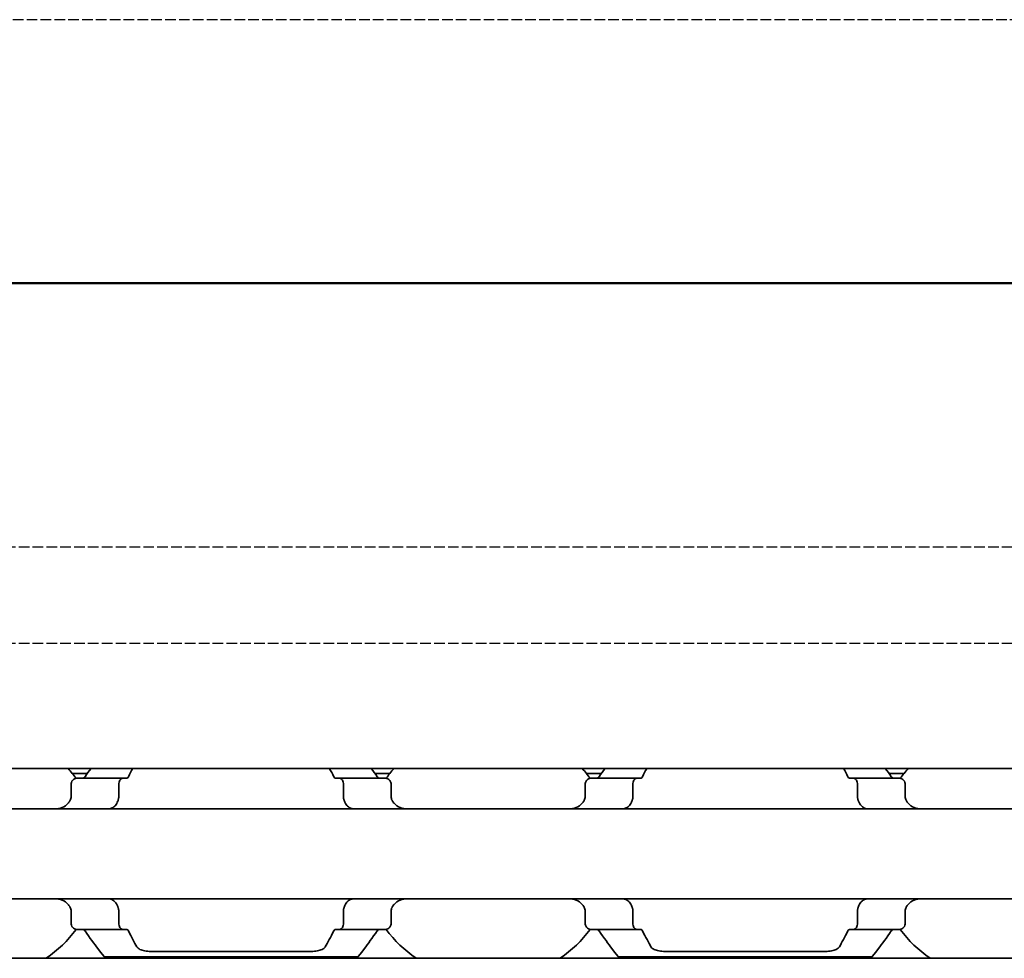
# Model space of a CAD drawing. Units: millimetres. Extents: x 0 to 1682, y 0 to 1188.
# Drawn here: x 804 to 835, y 898 to 927 of the extents above; entities that cross this region are included whole.
import ezdxf

# ---------------------------------------------------------------- set-up
doc = ezdxf.new("R2010")
doc.units = ezdxf.units.MM
doc.header["$LTSCALE"] = 2
doc.linetypes.add('CHAIN', pattern=[0.3543, 0.2362, -0.0295, 0.0591, -0.0295])
doc.linetypes.add('DASHED', pattern=[0.2068, 0.1655, -0.0413])
for name, color, linetype, lineweight in [('Hidden', 7, 'DASHED', 25), ('Section line', 7, 'CHAIN', 50), ('Visible', 7, 'Continuous', 35)]:
    doc.layers.add(name, color=color, linetype=linetype, lineweight=lineweight)

# ---------------------------------------------------------------- blocks, each defined once
blk = doc.blocks.new('2dTransSection1')
at = {"layer": 'Section line', "linetype": 'Continuous'}
blk.add_line((579.8, 459.561), (120.915, 459.561), dxfattribs=at)

msp = doc.modelspace()

# ---------------------------------------------------------------- linework, layer by layer
at = {"layer": 'Hidden'}
for p, q in [((1058.348, 927.323), (673.748, 927.323)), ((673.748, 910.923), (1058.348, 910.923)), ((673.748, 907.923), (1058.348, 907.923))]:
    msp.add_line(p, q, dxfattribs=at)
at = {"layer": 'Visible'}
for p, q in [((1099.601, 904.023), (289.601, 904.023)), ((806.474, 903.873), (806.009, 903.873)), ((807.567, 903.723), (806.137, 903.723)), ((807.567, 903.723), (807.695, 903.723)), ((814.207, 903.723), (814.334, 903.723)), ((814.334, 903.723), (815.765, 903.723)), ((815.893, 903.873), (815.428, 903.873)), ((822.474, 903.873), (822.009, 903.873)), ((823.567, 903.723), (822.137, 903.723)), ((823.695, 903.723), (823.567, 903.723)), ((830.334, 903.723), (830.207, 903.723)), ((831.765, 903.723), (830.334, 903.723)), ((831.893, 903.873), (831.428, 903.873)), ((805.97, 903.147), (805.97, 903.523)), ((807.453, 903.523), (807.453, 903.147)), ((814.448, 903.523), (814.448, 903.147)), ((815.932, 903.147), (815.932, 903.523)), ((821.97, 903.147), (821.97, 903.523)), ((823.453, 903.147), (823.453, 903.523)), ((830.448, 903.147), (830.448, 903.523)), ((831.932, 903.147), (831.932, 903.523)), ((778.951, 902.773), (858.951, 902.773)), ((778.951, 899.973), (858.951, 899.973)), ((805.97, 899.223), (805.97, 899.598)), ((807.453, 899.598), (807.453, 899.223)), ((814.448, 899.598), (814.448, 899.223)), ((815.932, 899.223), (815.932, 899.598)), ((821.97, 899.223), (821.97, 899.598)), ((823.453, 899.223), (823.453, 899.598)), ((830.448, 899.223), (830.448, 899.598)), ((831.932, 899.223), (831.932, 899.598)), ((806.137, 899.023), (807.567, 899.023)), ((807.567, 899.023), (807.695, 899.023)), ((814.207, 899.023), (814.334, 899.023)), ((814.334, 899.023), (815.765, 899.023)), ((822.137, 899.023), (823.567, 899.023)), ((823.695, 899.023), (823.567, 899.023)), ((830.334, 899.023), (830.207, 899.023)), ((830.334, 899.023), (831.765, 899.023)), ((813.4, 898.333), (808.502, 898.333)), ((829.4, 898.333), (824.502, 898.333)), ((1092.301, 898.123), (276.301, 898.123)), ((814.901, 898.173), (807.001, 898.173)), ((830.901, 898.173), (823.001, 898.173))]:
    msp.add_line(p, q, dxfattribs=at)
for centre, start, end in [((802.951, 901.373), 36.4993, 42.1355), ((818.951, 901.373), 137.8645, 143.5007), ((818.951, 901.373), 36.4993, 42.1355), ((834.951, 901.373), 137.8645, 143.5007), ((802.951, 901.373), 304.6355, 323.5007), ((818.951, 901.373), 216.4993, 235.3645), ((818.951, 901.373), 304.6355, 323.5007), ((834.951, 901.373), 216.4993, 235.3645)]:
    msp.add_arc(centre, 3.95, start, end, dxfattribs=at)
for centre, major_axis, ratio, start_param, end_param in [((806.372, 902.448), (0.924, 1.879), 0.313597, 1.405706, 1.420723), ((808.079, 902.018), (0.596, 2.506), 0.354688, 1.235471, 1.247272), ((813.821, 902.015), (-0.596, 2.512), 0.355194, 5.036635, 5.048415), ((815.621, 902.57), (-0.838, 1.657), 0.280295, 4.841214, 4.858099), ((822.372, 902.448), (0.924, 1.879), 0.313597, 1.405706, 1.420723), ((824.081, 902.015), (0.596, 2.512), 0.355194, 1.23477, 1.246549), ((829.823, 902.018), (-0.596, 2.506), 0.354688, 5.035913, 5.047714), ((831.621, 902.57), (-0.838, 1.657), 0.280295, 4.841214, 4.858099), ((806.373, 900.297), (-0.924, 1.879), 0.313672, 1.720919, 1.735932), ((808.079, 900.727), (-0.596, 2.507), 0.354731, 1.894382, 1.906181), ((813.82, 900.73), (0.596, 2.512), 0.35522, 4.376326, 4.388105), ((815.619, 900.177), (0.839, 1.661), 0.280877, 4.566355, 4.583204), ((822.373, 900.297), (-0.924, 1.879), 0.313672, 1.720919, 1.735932), ((824.081, 900.73), (-0.596, 2.512), 0.355222, 1.895084, 1.906862), ((829.823, 900.727), (0.596, 2.507), 0.354733, 4.377002, 4.3888), ((831.619, 900.177), (0.839, 1.661), 0.280878, 4.566354, 4.583203)]:
    msp.add_ellipse(centre, major_axis=major_axis, ratio=ratio, start_param=start_param, end_param=end_param, dxfattribs=at)
for points in [[(806.582, 904.022), (806.525, 903.944), (806.465, 903.86), (806.404, 903.773)], [(807.755, 903.773), (807.799, 903.861), (807.843, 903.944), (807.885, 904.022)], [(814.017, 904.022), (814.059, 903.944), (814.102, 903.861), (814.146, 903.773)], [(815.498, 903.773), (815.437, 903.86), (815.377, 903.944), (815.32, 904.022)], [(822.582, 904.022), (822.525, 903.944), (822.465, 903.86), (822.404, 903.773)], [(823.755, 903.773), (823.799, 903.861), (823.843, 903.944), (823.885, 904.022)], [(830.017, 904.022), (830.059, 903.944), (830.102, 903.861), (830.146, 903.773)], [(831.498, 903.773), (831.437, 903.86), (831.377, 903.944), (831.32, 904.022)], [(808.019, 898.48), (807.944, 898.612), (807.851, 898.782), (807.755, 898.973)], [(814.146, 898.973), (814.051, 898.782), (813.958, 898.612), (813.883, 898.48)], [(824.019, 898.48), (823.944, 898.612), (823.851, 898.782), (823.755, 898.973)], [(830.146, 898.973), (830.051, 898.782), (829.958, 898.612), (829.883, 898.48)]]:
    msp.add_open_spline(points, degree=3, dxfattribs=at)
for points, knots in [([(806.137, 903.723), (806.117, 903.723), (806.094, 903.717), (806.052, 903.695), (806.031, 903.678), (806.002, 903.64), (805.99, 903.62), (805.974, 903.573), (805.97, 903.547), (805.97, 903.523)], [-0.10361595, -0.10361595, -0.10361595, -0.10361595, -0.09369912, -0.09369912, -0.08378229, -0.08378229, -0.07628549, -0.07628549, -0.06878869, -0.06878869, -0.06878869, -0.06878869]), ([(806.404, 903.773), (806.394, 903.758), (806.382, 903.746), (806.353, 903.727), (806.336, 903.723), (806.319, 903.723)], [0.0835393, 0.0835393, 0.0835393, 0.0835393, 0.09051027, 0.09051027, 0.09952967, 0.09952967, 0.09952967, 0.09952967]), ([(807.453, 903.523), (807.453, 903.548), (807.456, 903.574), (807.468, 903.622), (807.476, 903.643), (807.497, 903.68), (807.51, 903.696), (807.538, 903.717), (807.554, 903.723), (807.567, 903.723)], [0, 0, 0, 0, 0.00750077, 0.00750077, 0.01500155, 0.01500155, 0.02371461, 0.02371461, 0.03242767, 0.03242767, 0.03242767, 0.03242767]), ([(807.695, 903.723), (807.706, 903.723), (807.717, 903.727), (807.727, 903.735), (807.738, 903.744), (807.747, 903.756), (807.755, 903.773)], [0, 0, 0, 0, 0.5, 0.5, 0.5, 1, 1, 1, 1]), ([(814.146, 903.773), (814.154, 903.758), (814.162, 903.746), (814.182, 903.727), (814.195, 903.723), (814.207, 903.723)], [-0.11043529, -0.11043529, -0.11043529, -0.11043529, -0.10378615, -0.10378615, -0.09546506, -0.09546506, -0.09546506, -0.09546506]), ([(814.334, 903.723), (814.348, 903.723), (814.363, 903.717), (814.392, 903.696), (814.405, 903.68), (814.425, 903.643), (814.434, 903.622), (814.445, 903.574), (814.448, 903.548), (814.448, 903.523)], [0.09656461, 0.09656461, 0.09656461, 0.09656461, 0.10527766, 0.10527766, 0.11399072, 0.11399072, 0.1214915, 0.1214915, 0.12899227, 0.12899227, 0.12899227, 0.12899227]), ([(815.583, 903.723), (815.566, 903.723), (815.548, 903.727), (815.52, 903.746), (815.508, 903.758), (815.498, 903.773)], [0.03361348, 0.03361348, 0.03361348, 0.03361348, 0.04263287, 0.04263287, 0.04960385, 0.04960385, 0.04960385, 0.04960385]), ([(815.932, 903.523), (815.932, 903.547), (815.928, 903.573), (815.911, 903.62), (815.899, 903.64), (815.87, 903.678), (815.85, 903.695), (815.807, 903.717), (815.785, 903.723), (815.765, 903.723)], [-0.06876831, -0.06876831, -0.06876831, -0.06876831, -0.06127152, -0.06127152, -0.05377472, -0.05377472, -0.04385789, -0.04385789, -0.03394106, -0.03394106, -0.03394106, -0.03394106]), ([(822.137, 903.723), (822.117, 903.723), (822.094, 903.717), (822.052, 903.695), (822.031, 903.678), (822.002, 903.64), (821.99, 903.62), (821.974, 903.573), (821.97, 903.547), (821.97, 903.523)], [-0.10361595, -0.10361595, -0.10361595, -0.10361595, -0.09369912, -0.09369912, -0.08378229, -0.08378229, -0.07628549, -0.07628549, -0.06878869, -0.06878869, -0.06878869, -0.06878869]), ([(822.404, 903.773), (822.394, 903.758), (822.382, 903.746), (822.353, 903.727), (822.336, 903.723), (822.319, 903.723)], [0.0835393, 0.0835393, 0.0835393, 0.0835393, 0.09051027, 0.09051027, 0.09952967, 0.09952967, 0.09952967, 0.09952967]), ([(823.453, 903.523), (823.453, 903.548), (823.456, 903.574), (823.468, 903.622), (823.476, 903.643), (823.497, 903.68), (823.51, 903.696), (823.538, 903.717), (823.554, 903.723), (823.567, 903.723)], [0.06449825, 0.06449825, 0.06449825, 0.06449825, 0.07199903, 0.07199903, 0.0794998, 0.0794998, 0.08821286, 0.08821286, 0.09692592, 0.09692592, 0.09692592, 0.09692592]), ([(823.695, 903.723), (823.707, 903.723), (823.719, 903.727), (823.74, 903.746), (823.748, 903.758), (823.755, 903.773)], [-0.09516864, -0.09516864, -0.09516864, -0.09516864, -0.08684754, -0.08684754, -0.0801984, -0.0801984, -0.0801984, -0.0801984]), ([(830.146, 903.773), (830.155, 903.756), (830.164, 903.744), (830.174, 903.735), (830.185, 903.727), (830.196, 903.723), (830.207, 903.723)], [0, 0, 0, 0, 0.5, 0.5, 0.5, 1, 1, 1, 1]), ([(830.334, 903.723), (830.348, 903.723), (830.363, 903.717), (830.392, 903.696), (830.405, 903.68), (830.425, 903.643), (830.434, 903.622), (830.445, 903.574), (830.448, 903.548), (830.448, 903.523)], [0.03206635, 0.03206635, 0.03206635, 0.03206635, 0.04077941, 0.04077941, 0.04949247, 0.04949247, 0.05699324, 0.05699324, 0.06449402, 0.06449402, 0.06449402, 0.06449402]), ([(831.583, 903.723), (831.566, 903.723), (831.548, 903.727), (831.52, 903.746), (831.508, 903.758), (831.498, 903.773)], [0.03361348, 0.03361348, 0.03361348, 0.03361348, 0.04263287, 0.04263287, 0.04960385, 0.04960385, 0.04960385, 0.04960385]), ([(831.932, 903.523), (831.932, 903.547), (831.928, 903.573), (831.911, 903.62), (831.899, 903.64), (831.87, 903.678), (831.85, 903.695), (831.807, 903.717), (831.785, 903.723), (831.765, 903.723)], [-0.06876831, -0.06876831, -0.06876831, -0.06876831, -0.06127152, -0.06127152, -0.05377472, -0.05377472, -0.04385789, -0.04385789, -0.03394106, -0.03394106, -0.03394106, -0.03394106]), ([(805.97, 903.147), (805.97, 903.129), (805.967, 903.111), (805.963, 903.093), (805.958, 903.076), (805.952, 903.059), (805.943, 903.043)], [0, 0, 0, 0, 0.5, 0.5, 0.5, 1, 1, 1, 1]), ([(807.436, 903.043), (807.439, 903.053), (807.442, 903.063), (807.445, 903.074), (807.448, 903.085), (807.45, 903.097), (807.451, 903.109), (807.453, 903.121), (807.453, 903.134), (807.453, 903.147)], [0, 0, 0, 0, 0.333333, 0.333333, 0.333333, 0.666667, 0.666667, 0.666667, 1, 1, 1, 1]), ([(814.448, 903.147), (814.448, 903.134), (814.449, 903.121), (814.451, 903.109), (814.452, 903.097), (814.454, 903.085), (814.457, 903.074), (814.459, 903.063), (814.462, 903.053), (814.466, 903.043)], [0, 0, 0, 0, 0.333333, 0.333333, 0.333333, 0.666667, 0.666667, 0.666667, 1, 1, 1, 1]), ([(815.959, 903.043), (815.95, 903.059), (815.943, 903.075), (815.939, 903.093), (815.934, 903.111), (815.932, 903.129), (815.932, 903.147)], [0, 0, 0, 0, 0.5, 0.5, 0.5, 1, 1, 1, 1]), ([(821.97, 903.147), (821.97, 903.129), (821.967, 903.111), (821.963, 903.093), (821.958, 903.076), (821.952, 903.059), (821.943, 903.043)], [0, 0, 0, 0, 0.5, 0.5, 0.5, 1, 1, 1, 1]), ([(823.436, 903.043), (823.439, 903.053), (823.442, 903.063), (823.445, 903.074), (823.448, 903.085), (823.45, 903.097), (823.451, 903.109), (823.453, 903.121), (823.453, 903.134), (823.453, 903.147)], [0, 0, 0, 0, 0.333333, 0.333333, 0.333333, 0.666667, 0.666667, 0.666667, 1, 1, 1, 1]), ([(830.448, 903.147), (830.448, 903.134), (830.449, 903.121), (830.451, 903.109), (830.452, 903.097), (830.454, 903.085), (830.457, 903.074), (830.459, 903.063), (830.462, 903.053), (830.466, 903.043)], [0, 0, 0, 0, 0.333333, 0.333333, 0.333333, 0.666667, 0.666667, 0.666667, 1, 1, 1, 1]), ([(831.959, 903.043), (831.95, 903.059), (831.943, 903.075), (831.939, 903.093), (831.934, 903.111), (831.932, 903.129), (831.932, 903.147)], [0, 0, 0, 0, 0.5, 0.5, 0.5, 1, 1, 1, 1]), ([(805.928, 903.016), (805.913, 902.99), (805.897, 902.966), (805.829, 902.884), (805.764, 902.839), (805.619, 902.784), (805.54, 902.773), (805.465, 902.773)], [0.23254632, 0.23254632, 0.23254632, 0.23254632, 0.24222832, 0.24222832, 0.27090296, 0.27090296, 0.29957759, 0.29957759, 0.29957759, 0.29957759]), ([(807.132, 902.773), (807.153, 902.773), (807.174, 902.775), (807.194, 902.779), (807.214, 902.784), (807.233, 902.791), (807.251, 902.8), (807.269, 902.809), (807.287, 902.82), (807.304, 902.834), (807.32, 902.847), (807.336, 902.863), (807.351, 902.881), (807.366, 902.899), (807.379, 902.919), (807.392, 902.942), (807.404, 902.964), (807.416, 902.989), (807.426, 903.016)], [0, 0, 0, 0, 0.166667, 0.166667, 0.166667, 0.333333, 0.333333, 0.333333, 0.5, 0.5, 0.5, 0.666667, 0.666667, 0.666667, 0.833333, 0.833333, 0.833333, 1, 1, 1, 1]), ([(814.476, 903.016), (814.486, 902.989), (814.498, 902.964), (814.51, 902.941), (814.523, 902.918), (814.537, 902.897), (814.552, 902.879), (814.567, 902.861), (814.583, 902.846), (814.6, 902.832), (814.616, 902.819), (814.634, 902.808), (814.652, 902.799), (814.67, 902.79), (814.689, 902.784), (814.709, 902.779), (814.728, 902.775), (814.749, 902.773), (814.77, 902.773)], [0, 0, 0, 0, 0.166667, 0.166667, 0.166667, 0.333333, 0.333333, 0.333333, 0.5, 0.5, 0.5, 0.666667, 0.666667, 0.666667, 0.833333, 0.833333, 0.833333, 1, 1, 1, 1]), ([(816.436, 902.773), (816.361, 902.773), (816.282, 902.784), (816.138, 902.839), (816.072, 902.884), (816.005, 902.966), (815.988, 902.99), (815.974, 903.016)], [0.11171645, 0.11171645, 0.11171645, 0.11171645, 0.14039108, 0.14039108, 0.16906572, 0.16906572, 0.17874772, 0.17874772, 0.17874772, 0.17874772]), ([(821.928, 903.016), (821.913, 902.99), (821.897, 902.966), (821.829, 902.884), (821.764, 902.839), (821.619, 902.784), (821.54, 902.773), (821.465, 902.773)], [0.23254632, 0.23254632, 0.23254632, 0.23254632, 0.24222832, 0.24222832, 0.27090296, 0.27090296, 0.29957759, 0.29957759, 0.29957759, 0.29957759]), ([(823.132, 902.773), (823.153, 902.773), (823.174, 902.775), (823.194, 902.779), (823.214, 902.784), (823.233, 902.791), (823.251, 902.8), (823.269, 902.809), (823.287, 902.82), (823.304, 902.834), (823.32, 902.847), (823.336, 902.863), (823.351, 902.881), (823.366, 902.899), (823.379, 902.919), (823.392, 902.942), (823.404, 902.964), (823.416, 902.989), (823.426, 903.016)], [0, 0, 0, 0, 0.166667, 0.166667, 0.166667, 0.333333, 0.333333, 0.333333, 0.5, 0.5, 0.5, 0.666667, 0.666667, 0.666667, 0.833333, 0.833333, 0.833333, 1, 1, 1, 1]), ([(830.476, 903.016), (830.488, 902.985), (830.501, 902.956), (830.546, 902.88), (830.585, 902.838), (830.674, 902.785), (830.723, 902.773), (830.77, 902.773)], [-0.14485395, -0.14485395, -0.14485395, -0.14485395, -0.13398346, -0.13398346, -0.11079738, -0.11079738, -0.08761131, -0.08761131, -0.08761131, -0.08761131]), ([(832.436, 902.773), (832.361, 902.773), (832.282, 902.784), (832.138, 902.839), (832.072, 902.884), (832.005, 902.966), (831.988, 902.99), (831.974, 903.016)], [0.11171645, 0.11171645, 0.11171645, 0.11171645, 0.14039108, 0.14039108, 0.16906572, 0.16906572, 0.17874772, 0.17874772, 0.17874772, 0.17874772]), ([(805.465, 899.973), (805.54, 899.973), (805.619, 899.961), (805.764, 899.906), (805.829, 899.861), (805.897, 899.779), (805.913, 899.755), (805.928, 899.729)], [0.11171645, 0.11171645, 0.11171645, 0.11171645, 0.14039108, 0.14039108, 0.16906572, 0.16906572, 0.17874772, 0.17874772, 0.17874772, 0.17874772]), ([(807.426, 899.729), (807.414, 899.76), (807.401, 899.789), (807.356, 899.865), (807.316, 899.907), (807.228, 899.96), (807.179, 899.973), (807.132, 899.973)], [-0.31598718, -0.31598718, -0.31598718, -0.31598718, -0.30511669, -0.30511669, -0.28193061, -0.28193061, -0.25874453, -0.25874453, -0.25874453, -0.25874453]), ([(814.77, 899.973), (814.749, 899.973), (814.728, 899.97), (814.708, 899.966), (814.689, 899.961), (814.67, 899.954), (814.651, 899.945), (814.633, 899.936), (814.615, 899.925), (814.599, 899.912), (814.582, 899.898), (814.566, 899.883), (814.551, 899.864), (814.536, 899.846), (814.522, 899.826), (814.51, 899.803), (814.497, 899.781), (814.486, 899.756), (814.476, 899.729)], [0, 0, 0, 0, 0.166667, 0.166667, 0.166667, 0.333333, 0.333333, 0.333333, 0.5, 0.5, 0.5, 0.666667, 0.666667, 0.666667, 0.833333, 0.833333, 0.833333, 1, 1, 1, 1]), ([(815.974, 899.729), (815.988, 899.755), (816.005, 899.779), (816.072, 899.861), (816.138, 899.906), (816.282, 899.961), (816.361, 899.973), (816.436, 899.973)], [0.23254632, 0.23254632, 0.23254632, 0.23254632, 0.24222832, 0.24222832, 0.27090296, 0.27090296, 0.29957759, 0.29957759, 0.29957759, 0.29957759]), ([(821.465, 899.973), (821.54, 899.973), (821.619, 899.961), (821.764, 899.906), (821.829, 899.861), (821.897, 899.779), (821.913, 899.755), (821.928, 899.729)], [0.11171645, 0.11171645, 0.11171645, 0.11171645, 0.14039108, 0.14039108, 0.16906572, 0.16906572, 0.17874772, 0.17874772, 0.17874772, 0.17874772]), ([(823.426, 899.729), (823.416, 899.756), (823.404, 899.782), (823.391, 899.804), (823.378, 899.827), (823.364, 899.848), (823.349, 899.866), (823.334, 899.884), (823.318, 899.9), (823.301, 899.913), (823.285, 899.926), (823.267, 899.937), (823.249, 899.946), (823.231, 899.955), (823.212, 899.961), (823.192, 899.966), (823.173, 899.97), (823.153, 899.973), (823.132, 899.973)], [0, 0, 0, 0, 0.166667, 0.166667, 0.166667, 0.333333, 0.333333, 0.333333, 0.5, 0.5, 0.5, 0.666667, 0.666667, 0.666667, 0.833333, 0.833333, 0.833333, 1, 1, 1, 1]), ([(830.77, 899.973), (830.748, 899.973), (830.728, 899.97), (830.708, 899.966), (830.688, 899.961), (830.669, 899.954), (830.651, 899.945), (830.632, 899.936), (830.615, 899.925), (830.598, 899.912), (830.582, 899.898), (830.566, 899.882), (830.551, 899.864), (830.536, 899.846), (830.522, 899.826), (830.51, 899.803), (830.497, 899.781), (830.486, 899.756), (830.476, 899.729)], [0, 0, 0, 0, 0.166667, 0.166667, 0.166667, 0.333333, 0.333333, 0.333333, 0.5, 0.5, 0.5, 0.666667, 0.666667, 0.666667, 0.833333, 0.833333, 0.833333, 1, 1, 1, 1]), ([(831.974, 899.729), (831.988, 899.755), (832.005, 899.779), (832.072, 899.861), (832.138, 899.906), (832.282, 899.961), (832.361, 899.973), (832.436, 899.973)], [0.23254632, 0.23254632, 0.23254632, 0.23254632, 0.24222832, 0.24222832, 0.27090296, 0.27090296, 0.29957759, 0.29957759, 0.29957759, 0.29957759]), ([(805.943, 899.702), (805.952, 899.686), (805.958, 899.669), (805.963, 899.652), (805.967, 899.634), (805.97, 899.616), (805.97, 899.598)], [0, 0, 0, 0, 0.5, 0.5, 0.5, 1, 1, 1, 1]), ([(807.453, 899.598), (807.453, 899.611), (807.453, 899.624), (807.451, 899.636), (807.45, 899.648), (807.448, 899.66), (807.445, 899.671), (807.442, 899.682), (807.439, 899.692), (807.436, 899.702)], [0, 0, 0, 0, 0.333333, 0.333333, 0.333333, 0.666667, 0.666667, 0.666667, 1, 1, 1, 1]), ([(814.466, 899.702), (814.462, 899.692), (814.459, 899.682), (814.457, 899.671), (814.454, 899.66), (814.452, 899.648), (814.451, 899.636), (814.449, 899.624), (814.448, 899.611), (814.448, 899.598)], [0, 0, 0, 0, 0.333333, 0.333333, 0.333333, 0.666667, 0.666667, 0.666667, 1, 1, 1, 1]), ([(815.932, 899.598), (815.932, 899.616), (815.934, 899.634), (815.939, 899.652), (815.943, 899.67), (815.95, 899.686), (815.959, 899.702)], [0, 0, 0, 0, 0.5, 0.5, 0.5, 1, 1, 1, 1]), ([(821.943, 899.702), (821.952, 899.686), (821.958, 899.669), (821.963, 899.652), (821.967, 899.634), (821.97, 899.616), (821.97, 899.598)], [0, 0, 0, 0, 0.5, 0.5, 0.5, 1, 1, 1, 1]), ([(823.453, 899.598), (823.453, 899.611), (823.453, 899.624), (823.451, 899.636), (823.45, 899.648), (823.448, 899.66), (823.445, 899.671), (823.442, 899.682), (823.439, 899.692), (823.436, 899.702)], [0, 0, 0, 0, 0.333333, 0.333333, 0.333333, 0.666667, 0.666667, 0.666667, 1, 1, 1, 1]), ([(830.466, 899.702), (830.462, 899.692), (830.459, 899.682), (830.457, 899.671), (830.454, 899.66), (830.452, 899.648), (830.451, 899.636), (830.449, 899.624), (830.448, 899.611), (830.448, 899.598)], [0, 0, 0, 0, 0.333333, 0.333333, 0.333333, 0.666667, 0.666667, 0.666667, 1, 1, 1, 1]), ([(831.932, 899.598), (831.932, 899.616), (831.934, 899.634), (831.939, 899.652), (831.943, 899.67), (831.95, 899.686), (831.959, 899.702)], [0, 0, 0, 0, 0.5, 0.5, 0.5, 1, 1, 1, 1]), ([(805.97, 899.223), (805.97, 899.198), (805.974, 899.172), (805.99, 899.125), (806.002, 899.105), (806.031, 899.067), (806.052, 899.05), (806.094, 899.028), (806.117, 899.023), (806.137, 899.023)], [-0.06876831, -0.06876831, -0.06876831, -0.06876831, -0.06127152, -0.06127152, -0.05377472, -0.05377472, -0.04385789, -0.04385789, -0.03394106, -0.03394106, -0.03394106, -0.03394106]), ([(807.567, 899.023), (807.554, 899.023), (807.538, 899.028), (807.51, 899.049), (807.497, 899.065), (807.476, 899.102), (807.468, 899.123), (807.456, 899.171), (807.453, 899.197), (807.453, 899.223)], [0.0965623, 0.0965623, 0.0965623, 0.0965623, 0.10527536, 0.10527536, 0.11398842, 0.11398842, 0.12148919, 0.12148919, 0.12898997, 0.12898997, 0.12898997, 0.12898997]), ([(814.448, 899.223), (814.448, 899.197), (814.445, 899.171), (814.434, 899.123), (814.425, 899.102), (814.405, 899.065), (814.392, 899.049), (814.363, 899.028), (814.348, 899.023), (814.334, 899.023)], [0, 0, 0, 0, 0.00750077, 0.00750077, 0.01500155, 0.01500155, 0.02371461, 0.02371461, 0.03242767, 0.03242767, 0.03242767, 0.03242767]), ([(815.765, 899.023), (815.785, 899.023), (815.807, 899.028), (815.85, 899.05), (815.87, 899.067), (815.899, 899.105), (815.911, 899.125), (815.928, 899.172), (815.932, 899.198), (815.932, 899.223)], [-0.10362274, -0.10362274, -0.10362274, -0.10362274, -0.09370591, -0.09370591, -0.08378908, -0.08378908, -0.07629228, -0.07629228, -0.06879549, -0.06879549, -0.06879549, -0.06879549]), ([(821.97, 899.223), (821.97, 899.198), (821.974, 899.172), (821.99, 899.125), (822.002, 899.105), (822.031, 899.067), (822.052, 899.05), (822.094, 899.028), (822.117, 899.023), (822.137, 899.023)], [-0.06876831, -0.06876831, -0.06876831, -0.06876831, -0.06127152, -0.06127152, -0.05377472, -0.05377472, -0.04385789, -0.04385789, -0.03394106, -0.03394106, -0.03394106, -0.03394106]), ([(823.567, 899.023), (823.554, 899.023), (823.538, 899.028), (823.51, 899.049), (823.497, 899.065), (823.476, 899.102), (823.468, 899.123), (823.456, 899.171), (823.453, 899.197), (823.453, 899.223)], [0.03206635, 0.03206635, 0.03206635, 0.03206635, 0.04077941, 0.04077941, 0.04949247, 0.04949247, 0.05699324, 0.05699324, 0.06449402, 0.06449402, 0.06449402, 0.06449402]), ([(830.448, 899.223), (830.448, 899.197), (830.445, 899.171), (830.434, 899.123), (830.425, 899.102), (830.405, 899.065), (830.392, 899.049), (830.363, 899.028), (830.348, 899.023), (830.334, 899.023)], [0.06449595, 0.06449595, 0.06449595, 0.06449595, 0.07199673, 0.07199673, 0.0794975, 0.0794975, 0.08821056, 0.08821056, 0.09692362, 0.09692362, 0.09692362, 0.09692362]), ([(831.765, 899.023), (831.785, 899.023), (831.807, 899.028), (831.85, 899.05), (831.87, 899.067), (831.899, 899.105), (831.911, 899.125), (831.928, 899.172), (831.932, 899.198), (831.932, 899.223)], [-0.10362274, -0.10362274, -0.10362274, -0.10362274, -0.09370591, -0.09370591, -0.08378908, -0.08378908, -0.07629228, -0.07629228, -0.06879549, -0.06879549, -0.06879549, -0.06879549]), ([(806.319, 899.023), (806.336, 899.023), (806.353, 899.018), (806.382, 898.999), (806.394, 898.987), (806.404, 898.973)], [0.10017972, 0.10017972, 0.10017972, 0.10017972, 0.10919912, 0.10919912, 0.11617009, 0.11617009, 0.11617009, 0.11617009]), ([(806.404, 898.973), (806.553, 898.758), (806.696, 898.567), (806.93, 898.261), (807.001, 898.173), (807.001, 898.173)], [-1.7782378, -1.7782378, -1.7782378, -1.7782378, -1.6731499, -1.6731499, -1.5461819, -1.5461819, -1.5461819, -1.5461819]), ([(807.755, 898.973), (807.747, 898.989), (807.738, 899.001), (807.727, 899.01), (807.717, 899.018), (807.706, 899.023), (807.695, 899.023)], [0, 0, 0, 0, 0.5, 0.5, 0.5, 1, 1, 1, 1]), ([(814.207, 899.023), (814.195, 899.023), (814.182, 899.018), (814.162, 898.999), (814.154, 898.987), (814.146, 898.973)], [-0.09516609, -0.09516609, -0.09516609, -0.09516609, -0.086845, -0.086845, -0.08019585, -0.08019585, -0.08019585, -0.08019585]), ([(814.901, 898.173), (814.901, 898.173), (814.901, 898.173), (814.901, 898.173), (814.972, 898.261), (815.205, 898.567), (815.349, 898.758), (815.498, 898.973)], [-0.5153975, -0.5153975, -0.5153975, -0.5153975, -0.515394, -0.515394, -0.388426, -0.388426, -0.283338, -0.283338, -0.283338, -0.283338]), ([(815.498, 898.973), (815.508, 898.987), (815.52, 898.999), (815.548, 899.018), (815.566, 899.023), (815.583, 899.023)], [0.0169624, 0.0169624, 0.0169624, 0.0169624, 0.02393338, 0.02393338, 0.03295277, 0.03295277, 0.03295277, 0.03295277]), ([(822.319, 899.023), (822.336, 899.023), (822.353, 899.018), (822.382, 898.999), (822.394, 898.987), (822.404, 898.973)], [0.10017972, 0.10017972, 0.10017972, 0.10017972, 0.10919912, 0.10919912, 0.11617009, 0.11617009, 0.11617009, 0.11617009]), ([(822.404, 898.973), (822.553, 898.758), (822.696, 898.567), (822.93, 898.261), (823.001, 898.173), (823.001, 898.173)], [-1.7782378, -1.7782378, -1.7782378, -1.7782378, -1.6731499, -1.6731499, -1.5461819, -1.5461819, -1.5461819, -1.5461819]), ([(823.755, 898.973), (823.748, 898.987), (823.74, 898.999), (823.719, 899.018), (823.707, 899.023), (823.695, 899.023)], [-0.11043275, -0.11043275, -0.11043275, -0.11043275, -0.1037836, -0.1037836, -0.09546251, -0.09546251, -0.09546251, -0.09546251]), ([(830.207, 899.023), (830.196, 899.023), (830.185, 899.018), (830.174, 899.01), (830.164, 899.001), (830.155, 898.989), (830.146, 898.973)], [0, 0, 0, 0, 0.5, 0.5, 0.5, 1, 1, 1, 1]), ([(830.901, 898.173), (830.901, 898.173), (830.972, 898.261), (831.205, 898.567), (831.349, 898.758), (831.498, 898.973)], [-0.515394, -0.515394, -0.515394, -0.515394, -0.388426, -0.388426, -0.283338, -0.283338, -0.283338, -0.283338]), ([(831.498, 898.973), (831.508, 898.987), (831.52, 898.999), (831.548, 899.018), (831.566, 899.023), (831.583, 899.023)], [0.0169624, 0.0169624, 0.0169624, 0.0169624, 0.02393338, 0.02393338, 0.03295277, 0.03295277, 0.03295277, 0.03295277]), ([(808.502, 898.333), (808.438, 898.333), (808.371, 898.337), (808.247, 898.355), (808.192, 898.368), (808.102, 898.403), (808.063, 898.426), (808.031, 898.462), (808.024, 898.471), (808.019, 898.48)], [-0.32319958, -0.32319958, -0.32319958, -0.32319958, -0.30410552, -0.30410552, -0.28501146, -0.28501146, -0.26464107, -0.26464107, -0.25846388, -0.25846388, -0.25846388, -0.25846388]), ([(813.883, 898.48), (813.877, 898.471), (813.87, 898.461), (813.836, 898.424), (813.796, 898.401), (813.705, 898.367), (813.65, 898.354), (813.528, 898.337), (813.462, 898.333), (813.4, 898.333)], [-0.06472061, -0.06472061, -0.06472061, -0.06472061, -0.05815106, -0.05815106, -0.03737362, -0.03737362, -0.01868681, -0.01868681, 0, 0, 0, 0]), ([(824.502, 898.333), (824.439, 898.333), (824.373, 898.337), (824.252, 898.354), (824.197, 898.367), (824.106, 898.401), (824.066, 898.424), (824.031, 898.461), (824.025, 898.471), (824.019, 898.48)], [-0.16158595, -0.16158595, -0.16158595, -0.16158595, -0.14289914, -0.14289914, -0.12421233, -0.12421233, -0.10343489, -0.10343489, -0.09686534, -0.09686534, -0.09686534, -0.09686534]), ([(829.883, 898.48), (829.877, 898.471), (829.871, 898.462), (829.838, 898.426), (829.8, 898.403), (829.71, 898.368), (829.654, 898.355), (829.531, 898.337), (829.464, 898.333), (829.4, 898.333)], [-0.22632164, -0.22632164, -0.22632164, -0.22632164, -0.22014445, -0.22014445, -0.19977406, -0.19977406, -0.18068, -0.18068, -0.16158595, -0.16158595, -0.16158595, -0.16158595])]:
    msp.add_open_spline(points, degree=3, knots=knots, dxfattribs=at)

# ---------------------------------------------------------------- block references
at = {"layer": 'Section line', "xscale": 2, "yscale": 2, "zscale": 2}
msp.add_blockref('2dTransSection1', (0, 0), dxfattribs=at)

doc.saveas('drawing.dxf')
